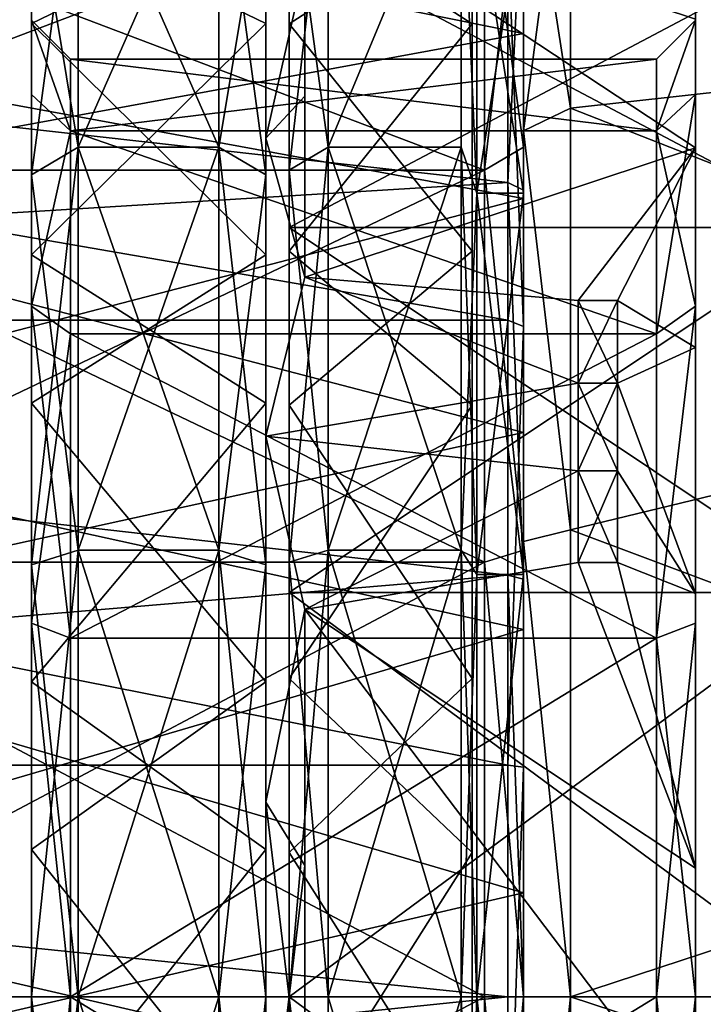
# Model space of a CAD drawing. Extents: x -75 to 75, y -69 to 382.
# Drawn here: x 29 to 37, y 82 to 95 of the extents above; entities that cross this region are included whole.
import ezdxf

# ---------------------------------------------------------------- set-up
doc = ezdxf.new("R2010")
doc.units = 0
doc.header["$MEASUREMENT"] = 0

msp = doc.modelspace()

# ---------------------------------------------------------------- linework, layer by layer
for points in [[(28.850042, 99.523895, 5.5314), (28.850065, 100.399986), (28.850046, 95)], [(28.850065, 100.399986), (28.850082, 99.523895, -5.5314), (28.850046, 95)], [(28.850016, 96.9814, 10.521399), (28.850042, 99.523895, 5.5314), (28.850025, 94.0485, 4.7835)], [(28.850042, 99.523895, 5.5314), (28.850046, 95), (28.850025, 94.0485, 4.7835)], [(28.850046, 95), (28.850082, 99.523895, -5.5314), (28.85006, 94.0485, -4.7835)], [(28.850082, 99.523895, -5.5314), (28.85009, 96.9814, -10.521399), (28.85006, 94.0485, -4.7835)], [(23.650043, 94.829018, -13.792799), (23.650059, 98.623322, -9.070999), (35.150055, 97.153778, -11.292099)], [(23.650053, 97.153824, 11.292099), (35.150047, 94.828979, 13.792799), (35.150059, 98.623276, 9.070999)], [(28.85001, 96.409798, 11.026299), (31.85, 94.959785, 12.641809), (31.850029, 98.425285, 7.838611)], [(28.850092, 94.959801, -12.641799), (28.850086, 98.425301, -7.8386), (31.85009, 96.40979, -11.026289)], [(34.490051, 96.459389, -11.044199), (32.150047, 94.952698, -12.718899), (32.150059, 98.440598, -7.920499)], [(34.490047, 94.95269, 12.718899), (34.490059, 98.44059, 7.920499), (32.150051, 96.459396, 11.044199)], [(35.750057, 98.154488, -11.373599), (35.15004, 93.585587, -15.258099), (35.150055, 97.758087, -11.085599)], [(35.750057, 98.154488, -11.373599), (35.750042, 93.873589, -15.654499), (35.15004, 93.585587, -15.258099)], [(35.750042, 93.873589, 15.654499), (35.750057, 98.154488, 11.373599), (35.150055, 97.758087, 11.085599)], [(35.750057, 98.154488, 11.373599), (35.750042, 93.873589, 15.654499), (44.250046, 94.814156, 10.332799)], [(35.750042, 93.873589, -15.654499), (35.750057, 98.154488, -11.373599), (44.250046, 94.814156, -10.332799)], [(35.750057, 98.154488, 11.373599), (44.250046, 94.814156, 10.332799), (44.250057, 97.60556, 5.498)], [(35.750057, 98.154488, -11.373599), (44.250057, 97.60556, -5.498), (44.250046, 94.814156, -10.332799)], [(35.15004, 92.786186, 14.157799), (35.15004, 93.585587, 15.258099), (35.150055, 97.758087, 11.085599)], [(35.15004, 92.786186, 14.157799), (35.150055, 97.758087, 11.085599), (35.150051, 96.657791, 10.286199)], [(35.15004, 93.585587, -15.258099), (35.150051, 96.657791, -10.286199), (35.150055, 97.758087, -11.085599)], [(35.750042, 93.873589, 15.654499), (35.150055, 97.758087, 11.085599), (35.15004, 93.585587, 15.258099)], [(29.449986, 93.373993, 14.966801), (29.450016, 97.466797, 10.874001), (28.850016, 96.9814, 10.521399)], [(29.450094, 97.466797, -10.873997), (28.85009, 93.0214, -14.481399), (28.85009, 96.9814, -10.521399)], [(29.450094, 97.466797, -10.873997), (29.450094, 93.373993, -14.966797), (28.85009, 93.0214, -14.481399)], [(31.249985, 93.373993, 14.966807), (29.450016, 97.466797, 10.874001), (29.449986, 93.373993, 14.966801)], [(31.249985, 93.373993, 14.966807), (31.250015, 97.466789, 10.874007), (29.450016, 97.466797, 10.874001)], [(31.250093, 97.466789, -10.87399), (29.450094, 93.373993, -14.966797), (29.450094, 97.466797, -10.873997)], [(31.250093, 97.466789, -10.87399), (31.250093, 93.373993, -14.96679), (29.450094, 93.373993, -14.966797)], [(31.250015, 97.466789, 10.874007), (31.249985, 93.373993, 14.966807), (31.849987, 93.021393, 14.481409)], [(31.250015, 97.466789, 10.874007), (31.849987, 93.021393, 14.481409), (31.850014, 96.981384, 10.52141)], [(31.250093, 93.373993, -14.96679), (31.250093, 97.466789, -10.87399), (31.85009, 96.981384, -10.521389)], [(32.650055, 97.466797, -10.873999), (32.15004, 93.080101, -14.562299), (32.150055, 97.062302, -10.580099)], [(32.650055, 97.466797, -10.873999), (32.65004, 93.374001, -14.966799), (32.15004, 93.080101, -14.562299)], [(32.65004, 93.374001, 14.966799), (32.650055, 97.466797, 10.873999), (32.150055, 97.062302, 10.580099)], [(32.650055, 97.466797, 10.873999), (32.65004, 93.374001, 14.966799), (34.350056, 97.466789, 10.873999)], [(32.65004, 93.374001, -14.966799), (32.650055, 97.466797, -10.873999), (34.350056, 97.466789, -10.873999)], [(32.65004, 93.374001, 14.966799), (34.35004, 93.373993, 14.966799), (34.350056, 97.466789, 10.873999)], [(32.65004, 93.374001, -14.966799), (34.350056, 97.466789, -10.873999), (34.35004, 93.373993, -14.966799)], [(34.35004, 93.373993, -14.966799), (34.350056, 97.466789, -10.873999), (34.550037, 92.786194, -14.157799)], [(34.350056, 97.466789, 10.873999), (34.35004, 93.373993, 14.966799), (34.550037, 92.786194, 14.157799)], [(34.550037, 92.786194, -14.157799), (34.350056, 97.466789, -10.873999), (34.550053, 96.657791, -10.286199)], [(34.350056, 97.466789, 10.873999), (34.550037, 92.786194, 14.157799), (34.550053, 96.657791, 10.286199)], [(34.65004, 93.079979, -14.562299), (35.150055, 97.466675, -10.873999), (34.650055, 97.06218, -10.580099)], [(35.15004, 93.373878, -14.966799), (35.150055, 97.466675, -10.873999), (34.65004, 93.079979, -14.562299)], [(35.150055, 97.466675, 10.873999), (35.15004, 93.373878, 14.966799), (34.650055, 97.06218, 10.580099)], [(35.15004, 93.373878, 14.966799), (35.150055, 97.466675, 10.873999), (35.150051, 96.022781, 15.606199)], [(35.15004, 93.373878, -14.966799), (35.150055, 97.101677, -14.601799), (35.150055, 97.466675, -10.873999)], [(34.950054, 97.24308, -14.743199), (34.950039, 92.924881, -18.056599), (6.15005, 96.153786, -15.757399)], [(34.950039, 92.924881, -18.056599), (34.950054, 97.24308, -14.743199), (35.150055, 97.101677, -14.601799)], [(23.650053, 97.153824, 11.292099), (23.650036, 92.719719, 15.420999), (35.150047, 94.828979, 13.792799)], [(23.650043, 94.829018, -13.792799), (35.150055, 97.153778, -11.292099), (35.15004, 92.719681, -15.420999)], [(24.150038, 93.080017, -14.562299), (34.65004, 93.079979, -14.562299), (24.150053, 97.062218, -10.580099)], [(24.150053, 97.062218, 10.580099), (34.650055, 97.06218, 10.580099), (24.150038, 93.080017, 14.562299)], [(34.650055, 97.06218, 10.580099), (34.65004, 93.079979, 14.562299), (24.150038, 93.080017, 14.562299)], [(34.65004, 93.079979, -14.562299), (34.650055, 97.06218, -10.580099), (24.150053, 97.062218, -10.580099)], [(32.150036, 92.345398, -13.550999), (32.150051, 96.051003, -9.845399), (32.150055, 97.062302, -10.580099)], [(32.15004, 93.080101, -14.562299), (32.150036, 92.345398, -13.550999), (32.150055, 97.062302, -10.580099)], [(32.65004, 93.374001, 14.966799), (32.150055, 97.062302, 10.580099), (32.15004, 93.080101, 14.562299)], [(32.150051, 96.051003, 9.845399), (32.15004, 93.080101, 14.562299), (32.150055, 97.062302, 10.580099)], [(34.650055, 97.06218, 10.580099), (35.15004, 93.373878, 14.966799), (34.65004, 93.079979, 14.562299)], [(34.950039, 92.924881, -18.056599), (35.150055, 97.101677, -14.601799), (35.15004, 92.824875, -17.883398)], [(35.15004, 92.824875, -17.883398), (35.150055, 97.101677, -14.601799), (35.15004, 93.373878, -14.966799)], [(29.449986, 93.373993, 14.966801), (28.850016, 96.9814, 10.521399), (28.849985, 93.0214, 14.481399)], [(28.849985, 93.0214, 14.481399), (28.850016, 96.9814, 10.521399), (28.85, 91.338799, 8.838799)], [(28.850016, 96.9814, 10.521399), (28.850025, 94.0485, 4.7835), (28.85, 91.338799, 8.838799)], [(28.85006, 94.0485, -4.7835), (28.85009, 96.9814, -10.521399), (28.850065, 91.338799, -8.838799)], [(28.850065, 91.338799, -8.838799), (28.85009, 96.9814, -10.521399), (28.85009, 93.0214, -14.481399)], [(31.250093, 93.373993, -14.96679), (31.85009, 96.981384, -10.521389), (31.85009, 93.021393, -14.481388)], [(31.850014, 96.981384, 10.52141), (31.849987, 93.021393, 14.481409), (31.850006, 93.492691, 9.22401)], [(31.850031, 95.984589, 4.90801), (31.850014, 96.981384, 10.52141), (31.850006, 93.492691, 9.22401)], [(31.85009, 96.981384, -10.521389), (31.850067, 95.984589, -4.907989), (31.850073, 93.492691, -9.223989)], [(31.85009, 96.981384, -10.521389), (31.850073, 93.492691, -9.223989), (31.85009, 93.021393, -14.481388)], [(32.349995, 91.712891, 11.042811), (37.35001, 93.368172, 8.17573), (32.350044, 96.669785, 2.457212)], [(32.349995, 91.712891, 11.042811), (32.350044, 96.669785, 2.457212), (32.350029, 95.710487, 5.683712)], [(32.350044, 96.669785, 2.457212), (37.35001, 93.368172, 8.17573), (37.350025, 95.014366, 5.32433)], [(32.35006, 96.669785, -2.457187), (32.350075, 91.712891, -11.042787), (32.350067, 95.710487, -5.683687)], [(32.350075, 91.712891, -11.042787), (32.35006, 96.669785, -2.457187), (37.350067, 93.368172, -8.175669)], [(32.35006, 96.669785, -2.457187), (37.350067, 95.014366, -5.324268), (37.350067, 93.368172, -8.175669)], [(34.550053, 96.657791, 10.286199), (34.550037, 92.786194, 14.157799), (35.15004, 92.786186, 14.157799)], [(34.550037, 92.786194, -14.157799), (35.150051, 96.657791, -10.286199), (35.15004, 92.786186, -14.157799)], [(34.550037, 92.786194, -14.157799), (34.550053, 96.657791, -10.286199), (35.150051, 96.657791, -10.286199)], [(34.550053, 96.657791, 10.286199), (35.15004, 92.786186, 14.157799), (35.150051, 96.657791, 10.286199)], [(35.15004, 93.585587, -15.258099), (35.15004, 92.786186, -14.157799), (35.150051, 96.657791, -10.286199)], [(28.85001, 96.409798, 11.026299), (28.849981, 91.997696, 14.995199), (31.85, 94.959785, 12.641809)], [(28.850092, 94.959801, -12.641799), (31.85009, 96.40979, -11.026289), (31.85009, 91.997688, -14.995189)], [(34.490047, 94.95269, 12.718899), (32.150051, 96.459396, 11.044199), (32.150036, 92.045799, 15.023899)], [(34.490051, 96.459389, -11.044199), (34.490036, 92.045792, -15.023899), (32.150047, 94.952698, -12.718899)], [(34.950031, 91.161278, 18.965797), (6.15005, 96.153786, 15.757399), (6.150032, 91.161385, 18.965797)], [(34.950039, 92.924881, -18.056599), (6.150032, 91.161385, -18.965797), (6.15005, 96.153786, -15.757399)], [(34.950031, 91.161278, 18.965797), (34.95005, 96.153679, 15.757399), (6.15005, 96.153786, 15.757399)], [(32.150036, 92.345398, 13.550999), (32.150051, 96.051003, 9.845399), (39.150036, 92.345375, 13.550999)], [(32.150051, 96.051003, -9.845399), (32.150036, 92.345398, -13.550999), (39.150051, 96.050972, -9.845399)], [(32.150036, 92.345398, 13.550999), (32.15004, 93.080101, 14.562299), (32.150051, 96.051003, 9.845399)], [(39.150051, 96.050972, -9.845399), (32.150036, 92.345398, -13.550999), (39.150036, 92.345375, -13.550999)], [(39.150036, 92.345375, 13.550999), (32.150051, 96.051003, 9.845399), (39.150051, 96.050972, 9.845399)], [(34.95005, 96.153679, 15.757399), (34.950031, 91.161278, 18.965797), (35.150032, 91.078178, 18.783897)], [(34.95005, 96.153679, 15.757399), (35.150032, 91.078178, 18.783897), (35.150051, 96.022781, 15.606199)], [(37.350052, 96.099968, 0.000031), (37.350044, 95.977867, 1.818131), (37.350044, 94.999969, 0.000031)], [(37.350056, 95.977867, -1.818069), (37.350052, 96.099968, 0.000031), (37.350044, 94.999969, 0.000031)], [(31.850006, 93.492691, 9.22401), (32.350029, 95.710487, 5.683712), (31.850031, 95.984589, 4.90801)], [(31.850067, 95.984589, -4.907989), (32.350067, 95.710487, -5.683687), (31.850073, 93.492691, -9.223989)], [(35.15004, 93.373878, 14.966799), (35.150051, 96.022781, 15.606199), (35.150032, 91.078178, 18.783897)], [(37.350044, 95.977867, 1.818131), (37.350037, 95.613869, 3.603631), (37.350025, 94.04847, 4.783531)], [(37.350044, 94.999969, 0.000031), (37.350044, 95.977867, 1.818131), (37.350025, 94.04847, 4.783531)], [(37.35006, 94.04847, -4.783469), (37.350056, 95.977867, -1.818069), (37.350044, 94.999969, 0.000031)], [(37.35006, 95.613869, -3.603569), (37.350056, 95.977867, -1.818069), (37.35006, 94.04847, -4.783469)], [(31.850006, 93.492691, 9.22401), (32.35001, 94.02739, 8.598711), (32.350029, 95.710487, 5.683712)], [(32.350067, 95.710487, -5.683687), (32.350075, 94.02739, -8.598686), (31.850073, 93.492691, -9.223989)], [(32.349995, 91.712891, 11.042811), (32.350029, 95.710487, 5.683712), (32.35001, 94.02739, 8.598711)], [(32.350067, 95.710487, -5.683687), (32.350075, 91.712891, -11.042787), (32.350075, 94.02739, -8.598686)], [(37.350037, 95.613869, 3.603631), (37.350025, 95.014366, 5.32433), (37.350025, 94.04847, 4.783531)], [(37.350067, 95.014366, -5.324268), (37.35006, 95.613869, -3.603569), (37.35006, 94.04847, -4.783469)], [(28.849981, 91.997696, 14.995199), (31.84997, 90.098991, 16.041109), (31.85, 94.959785, 12.641809)], [(28.850025, 94.0485, 4.7835), (28.850046, 95), (29.350023, 93.586594, 4.592201)], [(28.850046, 95), (29.350058, 93.586594, -4.592197), (29.350044, 94.5, 0.000002)], [(28.850046, 95), (28.85006, 94.0485, -4.7835), (29.350058, 93.586594, -4.592197)], [(29.350023, 93.586594, 4.592201), (28.850046, 95), (29.350044, 94.5, 0.000002)], [(28.850086, 90.098999, -16.041098), (28.850092, 94.959801, -12.641799), (31.85009, 91.997688, -14.995189)], [(34.490036, 92.045792, -15.023899), (32.150028, 90.074898, -16.107798), (32.150047, 94.952698, -12.718899)], [(34.490028, 90.07489, 16.107798), (34.490047, 94.95269, 12.718899), (32.150036, 92.045799, 15.023899)], [(37.350044, 94.999969, 0.000031), (36.850025, 93.586571, 4.592228), (36.850044, 94.499969, 0.000029)], [(37.350044, 94.999969, 0.000031), (37.350025, 94.04847, 4.783531), (36.850025, 93.586571, 4.592228)], [(36.85006, 93.586571, -4.59217), (37.350044, 94.999969, 0.000031), (36.850044, 94.499969, 0.000029)], [(37.35006, 94.04847, -4.783469), (37.350044, 94.999969, 0.000031), (36.85006, 93.586571, -4.59217)], [(37.350025, 95.014366, 5.32433), (37.35001, 93.368172, 8.17573), (37.350025, 94.04847, 4.783531)], [(37.350067, 93.368172, -8.175669), (37.350067, 95.014366, -5.324268), (37.35006, 94.04847, -4.783469)], [(23.650026, 89.721519, -17.032299), (23.650043, 94.829018, -13.792799), (35.15004, 92.719681, -15.420999)], [(23.650036, 92.719719, 15.420999), (35.150028, 89.721481, 17.032299), (35.150047, 94.828979, 13.792799)], [(35.750042, 93.873589, 15.654499), (44.250031, 90.53746, 13.921399), (44.250046, 94.814156, 10.332799)], [(35.750042, 93.873589, -15.654499), (44.250046, 94.814156, -10.332799), (44.250031, 90.53746, -13.921399)], [(29.350044, 94.5, 0.000002), (36.850044, 94.499969, 0.000029), (29.350023, 93.586594, 4.592201)], [(36.850044, 94.499969, 0.000029), (36.850025, 93.586571, 4.592228), (29.350023, 93.586594, 4.592201)], [(29.350058, 93.586594, -4.592197), (36.85006, 93.586571, -4.59217), (29.350044, 94.5, 0.000002)], [(36.85006, 93.586571, -4.59217), (36.850044, 94.499969, 0.000029), (29.350044, 94.5, 0.000002)], [(28.85, 91.338799, 8.838799), (28.850025, 94.0485, 4.7835), (29.350023, 93.586594, 4.592201)], [(28.85006, 94.0485, -4.7835), (28.850065, 91.338799, -8.838799), (29.350058, 93.586594, -4.592197)], [(32.349995, 91.712891, 11.042811), (32.35001, 94.02739, 8.598711), (31.850006, 93.492691, 9.22401)], [(32.350075, 94.02739, -8.598686), (32.350075, 91.712891, -11.042787), (31.850073, 93.492691, -9.223989)], [(37.350025, 94.04847, 4.783531), (37.349998, 91.338768, 8.83883), (36.850025, 93.586571, 4.592228)], [(36.85006, 90.985268, -8.485271), (37.35006, 94.04847, -4.783469), (36.85006, 93.586571, -4.59217)], [(37.350063, 91.338768, -8.838769), (37.35006, 94.04847, -4.783469), (36.85006, 90.985268, -8.485271)], [(37.350025, 94.04847, 4.783531), (37.35001, 93.368172, 8.17573), (37.349998, 91.338768, 8.83883)], [(37.350067, 93.368172, -8.175669), (37.35006, 94.04847, -4.783469), (37.350063, 91.338768, -8.838769)], [(35.750042, 93.873589, -15.654499), (35.750023, 88.479485, -18.402899), (35.15004, 93.585587, -15.258099)], [(35.750023, 88.479485, 18.402899), (35.750042, 93.873589, 15.654499), (35.15004, 93.585587, 15.258099)], [(35.750042, 93.873589, 15.654499), (35.750023, 88.479485, 18.402899), (44.250031, 90.53746, 13.921399)], [(35.750023, 88.479485, -18.402899), (35.750042, 93.873589, -15.654499), (44.250031, 90.53746, -13.921399)], [(28.85, 91.338799, 8.838799), (29.350023, 93.586594, 4.592201), (29.35, 90.985298, 8.485301)], [(29.350058, 93.586594, -4.592197), (28.850065, 91.338799, -8.838799), (29.350061, 90.985298, -8.485297)], [(29.350023, 93.586594, 4.592201), (36.849998, 90.985268, 8.485328), (29.35, 90.985298, 8.485301)], [(36.850025, 93.586571, 4.592228), (36.849998, 90.985268, 8.485328), (29.350023, 93.586594, 4.592201)], [(29.350061, 90.985298, -8.485297), (36.85006, 90.985268, -8.485271), (29.350058, 93.586594, -4.592197)], [(36.85006, 90.985268, -8.485271), (36.85006, 93.586571, -4.59217), (29.350058, 93.586594, -4.592197)], [(35.150021, 87.907791, -16.643497), (35.15004, 92.786186, -14.157799), (35.15004, 93.585587, -15.258099)], [(35.150024, 88.328087, -17.936897), (35.150021, 87.907791, -16.643497), (35.15004, 93.585587, -15.258099)], [(35.150024, 88.328087, 17.936897), (35.15004, 93.585587, 15.258099), (35.15004, 92.786186, 14.157799)], [(35.15004, 93.585587, -15.258099), (35.750023, 88.479485, -18.402899), (35.150024, 88.328087, -17.936897)], [(35.750023, 88.479485, 18.402899), (35.15004, 93.585587, 15.258099), (35.150024, 88.328087, 17.936897)], [(36.850025, 93.586571, 4.592228), (37.349998, 91.338768, 8.83883), (36.849998, 90.985268, 8.485328)], [(31.850006, 93.492691, 9.22401), (31.849987, 93.021393, 14.481409), (31.849981, 89.674988, 12.427509)], [(31.849981, 89.674988, 12.427509), (32.349995, 91.712891, 11.042811), (31.850006, 93.492691, 9.22401)], [(31.85009, 93.021393, -14.481388), (31.850073, 93.492691, -9.223989), (31.850071, 89.674988, -12.427488)], [(31.850073, 93.492691, -9.223989), (32.350075, 91.712891, -11.042787), (31.850071, 89.674988, -12.427488)], [(29.449957, 88.216797, 17.5945), (29.449986, 93.373993, 14.966801), (28.849985, 93.0214, 14.481399)], [(29.450094, 93.373993, -14.966797), (28.850082, 88.031403, -17.023897), (28.85009, 93.0214, -14.481399)], [(29.450094, 93.373993, -14.966797), (29.450085, 88.216797, -17.594496), (28.850082, 88.031403, -17.023897)], [(31.249985, 93.373993, 14.966807), (29.449986, 93.373993, 14.966801), (29.449957, 88.216797, 17.5945)], [(31.249958, 88.216789, 17.594507), (31.249985, 93.373993, 14.966807), (29.449957, 88.216797, 17.5945)], [(31.250084, 88.216789, -17.594488), (29.450085, 88.216797, -17.594496), (29.450094, 93.373993, -14.966797)], [(31.250093, 93.373993, -14.96679), (31.250084, 88.216789, -17.594488), (29.450094, 93.373993, -14.966797)], [(31.249985, 93.373993, 14.966807), (31.249958, 88.216789, 17.594507), (31.849958, 88.031387, 17.023909)], [(31.249985, 93.373993, 14.966807), (31.849958, 88.031387, 17.023909), (31.849987, 93.021393, 14.481409)], [(31.250084, 88.216789, -17.594488), (31.250093, 93.373993, -14.96679), (31.85009, 93.021393, -14.481388)], [(32.65004, 93.374001, -14.966799), (32.150021, 88.062302, -17.118998), (32.15004, 93.080101, -14.562299)], [(32.65004, 93.374001, -14.966799), (32.650021, 88.216797, -17.594498), (32.150021, 88.062302, -17.118998)], [(32.650021, 88.216797, 17.594498), (32.65004, 93.374001, 14.966799), (32.15004, 93.080101, 14.562299)], [(32.349995, 91.712891, 11.042811), (35.849991, 91.411476, 11.564825), (37.35001, 93.368172, 8.17573)], [(32.350075, 91.712891, -11.042787), (37.350067, 93.368172, -8.175669), (35.850075, 91.411476, -11.564774)], [(32.65004, 93.374001, 14.966799), (32.650021, 88.216797, 17.594498), (34.350021, 88.216789, 17.594498)], [(32.650021, 88.216797, -17.594498), (32.65004, 93.374001, -14.966799), (34.35004, 93.373993, -14.966799)], [(32.650021, 88.216797, -17.594498), (34.35004, 93.373993, -14.966799), (34.350021, 88.216789, -17.594498)], [(32.65004, 93.374001, 14.966799), (34.350021, 88.216789, 17.594498), (34.35004, 93.373993, 14.966799)], [(34.350021, 88.216789, -17.594498), (34.35004, 93.373993, -14.966799), (34.550037, 92.786194, -14.157799)], [(34.35004, 93.373993, 14.966799), (34.350021, 88.216789, 17.594498), (34.550022, 87.907791, 16.643497)], [(34.35004, 93.373993, 14.966799), (34.550022, 87.907791, 16.643497), (34.550037, 92.786194, 14.157799)], [(35.150021, 88.216682, -17.594498), (35.15004, 93.373878, -14.966799), (34.65004, 93.079979, -14.562299)], [(35.15004, 93.373878, 14.966799), (35.150021, 88.216682, 17.594498), (34.65004, 93.079979, 14.562299)], [(35.150021, 88.216682, 17.594498), (35.15004, 93.373878, 14.966799), (35.150032, 91.078178, 18.783897)], [(35.150021, 88.216682, -17.594498), (35.15004, 92.824875, -17.883398), (35.15004, 93.373878, -14.966799)], [(35.849991, 91.411476, 11.564825), (36.349991, 91.411469, 11.564826), (37.35001, 93.368172, 8.17573)], [(35.850075, 91.411476, -11.564774), (37.350067, 93.368172, -8.175669), (36.350075, 91.411469, -11.564773)], [(37.35001, 93.368172, 8.17573), (36.349991, 91.411469, 11.564826), (37.349991, 90.813469, 10.763229)], [(36.350075, 91.411469, -11.564773), (37.350067, 93.368172, -8.175669), (37.350067, 90.813469, -10.763168)], [(37.35001, 93.368172, 8.17573), (37.349991, 90.813469, 10.763229), (37.349998, 91.338768, 8.83883)], [(37.350067, 90.813469, -10.763168), (37.350067, 93.368172, -8.175669), (37.350063, 91.338768, -8.838769)], [(24.150021, 88.062218, -17.118998), (34.65004, 93.079979, -14.562299), (24.150038, 93.080017, -14.562299)], [(24.150038, 93.080017, 14.562299), (34.650021, 88.06218, 17.118998), (24.150021, 88.062218, 17.118998)], [(34.650021, 88.06218, -17.118998), (34.65004, 93.079979, -14.562299), (24.150021, 88.062218, -17.118998)], [(34.65004, 93.079979, 14.562299), (34.650021, 88.06218, 17.118998), (24.150038, 93.080017, 14.562299)], [(29.449957, 88.216797, 17.5945), (28.849985, 93.0214, 14.481399), (28.849958, 88.031403, 17.023897)], [(28.849958, 88.031403, 17.023897), (28.849985, 93.0214, 14.481399), (28.849976, 87.283501, 11.548499)], [(28.849985, 93.0214, 14.481399), (28.85, 91.338799, 8.838799), (28.849976, 87.283501, 11.548499)], [(28.850065, 91.338799, -8.838799), (28.85009, 93.0214, -14.481399), (28.85006, 87.283501, -11.548499)], [(28.85006, 87.283501, -11.548499), (28.85009, 93.0214, -14.481399), (28.850082, 88.031403, -17.023897)], [(31.250084, 88.216789, -17.594488), (31.85009, 93.021393, -14.481388), (31.850082, 88.031387, -17.023886)], [(31.849987, 93.021393, 14.481409), (31.849958, 88.031387, 17.023909), (31.849981, 89.674988, 12.427509)], [(31.85009, 93.021393, -14.481388), (31.850071, 89.674988, -12.427488), (31.850082, 88.031387, -17.023886)], [(32.650021, 88.216797, 17.594498), (32.15004, 93.080101, 14.562299), (32.150021, 88.062302, 17.118998)], [(32.150021, 88.062302, 17.118998), (32.15004, 93.080101, 14.562299), (32.150036, 92.345398, 13.550999)], [(32.150021, 88.062302, -17.118998), (32.150036, 92.345398, -13.550999), (32.15004, 93.080101, -14.562299)], [(35.150021, 88.216682, -17.594498), (34.65004, 93.079979, -14.562299), (34.650021, 88.06218, -17.118998)], [(34.65004, 93.079979, 14.562299), (35.150021, 88.216682, 17.594498), (34.650021, 88.06218, 17.118998)], [(34.950039, 92.924881, -18.056599), (34.95002, 87.896278, -20.139599), (6.150032, 91.161385, -18.965797)], [(34.95002, 87.896278, -20.139599), (34.950039, 92.924881, -18.056599), (35.150021, 87.844482, -19.946398)], [(35.150021, 87.844482, -19.946398), (34.950039, 92.924881, -18.056599), (35.15004, 92.824875, -17.883398)], [(34.350021, 88.216789, -17.594498), (34.550037, 92.786194, -14.157799), (34.550022, 87.907791, -16.643497)], [(34.550037, 92.786194, 14.157799), (34.550022, 87.907791, 16.643497), (35.150021, 87.907791, 16.643497)], [(34.550022, 87.907791, -16.643497), (34.550037, 92.786194, -14.157799), (35.15004, 92.786186, -14.157799)], [(34.550022, 87.907791, -16.643497), (35.15004, 92.786186, -14.157799), (35.150021, 87.907791, -16.643497)], [(34.550037, 92.786194, 14.157799), (35.150021, 87.907791, 16.643497), (35.15004, 92.786186, 14.157799)], [(35.150021, 87.844482, -19.946398), (35.15004, 92.824875, -17.883398), (35.150021, 88.216682, -17.594498)], [(35.150021, 87.907791, 16.643497), (35.150024, 88.328087, 17.936897), (35.15004, 92.786186, 14.157799)], [(23.650036, 92.719719, 15.420999), (23.650017, 87.201019, 17.892698), (35.150028, 89.721481, 17.032299)], [(23.650026, 89.721519, -17.032299), (35.15004, 92.719681, -15.420999), (35.150017, 87.200981, -17.892698)], [(32.150021, 87.676003, 15.930199), (32.150036, 92.345398, 13.550999), (39.150021, 87.675972, 15.930199)], [(32.150036, 92.345398, -13.550999), (32.150021, 87.676003, -15.930199), (39.150036, 92.345375, -13.550999)], [(32.150021, 87.676003, 15.930199), (32.150021, 88.062302, 17.118998), (32.150036, 92.345398, 13.550999)], [(32.150021, 88.062302, -17.118998), (32.150021, 87.676003, -15.930199), (32.150036, 92.345398, -13.550999)], [(39.150036, 92.345375, -13.550999), (32.150021, 87.676003, -15.930199), (39.150021, 87.675972, -15.930199)], [(39.150021, 87.675972, 15.930199), (32.150036, 92.345398, 13.550999), (39.150036, 92.345375, 13.550999)], [(28.849981, 91.997696, 14.995199), (28.849953, 86.531403, 17.286098), (31.84997, 90.098991, 16.041109)], [(28.850086, 90.098999, -16.041098), (31.85009, 91.997688, -14.995189), (31.850079, 86.531387, -17.286087)], [(34.490028, 90.07489, 16.107798), (32.150036, 92.045799, 15.023899), (32.150017, 86.575699, 17.327099)], [(34.490036, 92.045792, -15.023899), (34.490017, 86.575691, -17.327099), (32.150028, 90.074898, -16.107798)], [(35.849983, 90.352875, 12.308225), (32.349995, 91.712891, 11.042811), (31.849981, 89.674988, 12.427509)], [(35.850075, 90.352875, -12.308173), (31.850071, 89.674988, -12.427488), (32.350075, 91.712891, -11.042787)], [(35.849983, 90.352875, 12.308225), (35.849991, 91.411476, 11.564825), (32.349995, 91.712891, 11.042811)], [(35.850075, 91.411476, -11.564774), (35.850075, 90.352875, -12.308173), (32.350075, 91.712891, -11.042787)], [(36.349983, 90.352875, 12.308226), (35.849991, 91.411476, 11.564825), (35.849983, 90.352875, 12.308225)], [(36.349983, 90.352875, 12.308226), (36.349991, 91.411469, 11.564826), (35.849991, 91.411476, 11.564825)], [(36.350075, 91.411469, -11.564773), (35.850075, 90.352875, -12.308173), (35.850075, 91.411476, -11.564774)], [(36.350075, 91.411469, -11.564773), (36.350075, 90.352875, -12.308172), (35.850075, 90.352875, -12.308173)], [(36.349991, 91.411469, 11.564826), (36.349983, 90.352875, 12.308226), (37.349991, 90.813469, 10.763229)], [(36.350075, 90.352875, -12.308172), (36.350075, 91.411469, -11.564773), (37.350067, 90.813469, -10.763168)], [(28.849976, 87.283501, 11.548499), (28.85, 91.338799, 8.838799), (29.349977, 87.092194, 11.086601)], [(29.349977, 87.092194, 11.086601), (28.85, 91.338799, 8.838799), (29.35, 90.985298, 8.485301)], [(28.850065, 91.338799, -8.838799), (28.85006, 87.283501, -11.548499), (29.350061, 90.985298, -8.485297)], [(37.349998, 91.338768, 8.83883), (36.849976, 87.092171, 11.086628), (36.849998, 90.985268, 8.485328)], [(37.349998, 91.338768, 8.83883), (37.349976, 87.28347, 11.54853), (36.849976, 87.092171, 11.086628)], [(36.85006, 87.092171, -11.086571), (37.350063, 91.338768, -8.838769), (36.85006, 90.985268, -8.485271)], [(37.35006, 87.28347, -11.548469), (37.350063, 91.338768, -8.838769), (36.85006, 87.092171, -11.086571)], [(37.349998, 91.338768, 8.83883), (37.349991, 90.813469, 10.763229), (37.349976, 87.28347, 11.54853)], [(37.350067, 90.813469, -10.763168), (37.350063, 91.338768, -8.838769), (37.35006, 87.28347, -11.548469)], [(34.950012, 85.467178, 20.637798), (6.150032, 91.161385, 18.965797), (6.150011, 85.467285, 20.637798)], [(34.95002, 87.896278, -20.139599), (6.150011, 85.467285, -20.637798), (6.150032, 91.161385, -18.965797)], [(34.950012, 85.467178, 20.637798), (34.950031, 91.161278, 18.965797), (6.150032, 91.161385, 18.965797)], [(34.950031, 91.161278, 18.965797), (34.950012, 85.467178, 20.637798), (35.150032, 91.078178, 18.783897)], [(35.150032, 91.078178, 18.783897), (34.950012, 85.467178, 20.637798), (35.150013, 85.438683, 20.439798)], [(35.150021, 88.216682, 17.594498), (35.150032, 91.078178, 18.783897), (35.150013, 85.438683, 20.439798)], [(29.350061, 90.985298, -8.485297), (28.85006, 87.283501, -11.548499), (29.350058, 87.092194, -11.086597)], [(29.35, 90.985298, 8.485301), (36.849976, 87.092171, 11.086628), (29.349977, 87.092194, 11.086601)], [(36.849998, 90.985268, 8.485328), (36.849976, 87.092171, 11.086628), (29.35, 90.985298, 8.485301)], [(29.350058, 87.092194, -11.086597), (36.85006, 90.985268, -8.485271), (29.350061, 90.985298, -8.485297)], [(36.85006, 87.092171, -11.086571), (36.85006, 90.985268, -8.485271), (29.350058, 87.092194, -11.086597)], [(36.349983, 90.352875, 12.308226), (37.349976, 87.664368, 12.581329), (37.349991, 90.813469, 10.763229)], [(37.350063, 87.664368, -12.581268), (36.350075, 90.352875, -12.308172), (37.350067, 90.813469, -10.763168)], [(37.349991, 90.813469, 10.763229), (37.349976, 87.664368, 12.581329), (37.349976, 87.28347, 11.54853)], [(37.350067, 90.813469, -10.763168), (37.35006, 87.28347, -11.548469), (37.350063, 87.664368, -12.581268)], [(35.750023, 88.479485, 18.402899), (44.250011, 85.291359, 15.830799), (44.250031, 90.53746, 13.921399)], [(35.750023, 88.479485, -18.402899), (44.250031, 90.53746, -13.921399), (44.250011, 85.291359, -15.830799)], [(35.849979, 89.232674, 12.954925), (35.849983, 90.352875, 12.308225), (31.849981, 89.674988, 12.427509)], [(35.850075, 90.352875, -12.308173), (35.850071, 89.232674, -12.954873), (31.850071, 89.674988, -12.427488)], [(36.349979, 89.232674, 12.954926), (35.849983, 90.352875, 12.308225), (35.849979, 89.232674, 12.954925)], [(36.349979, 89.232674, 12.954926), (36.349983, 90.352875, 12.308226), (35.849983, 90.352875, 12.308225)], [(36.350075, 90.352875, -12.308172), (35.850071, 89.232674, -12.954873), (35.850075, 90.352875, -12.308173)], [(36.350075, 90.352875, -12.308172), (36.350071, 89.232674, -12.954872), (35.850071, 89.232674, -12.954873)], [(36.349983, 90.352875, 12.308226), (36.349979, 89.232674, 12.954926), (37.349976, 87.664368, 12.581329)], [(36.350071, 89.232674, -12.954872), (36.350075, 90.352875, -12.308172), (37.350063, 87.664368, -12.581268)], [(28.849953, 86.531403, 17.286098), (31.849943, 84.386192, 17.64941), (31.84997, 90.098991, 16.041109)], [(28.850071, 84.3862, -17.649399), (28.850086, 90.098999, -16.041098), (31.850079, 86.531387, -17.286087)], [(34.490017, 86.575691, -17.327099), (32.150009, 84.3498, -17.703598), (32.150028, 90.074898, -16.107798)], [(34.490009, 84.349792, 17.703598), (34.490028, 90.07489, 16.107798), (32.150017, 86.575699, 17.327099)], [(23.650005, 83.831024, -18.451998), (23.650026, 89.721519, -17.032299), (35.150017, 87.200981, -17.892698)], [(23.650017, 87.201019, 17.892698), (35.150005, 83.830978, 18.451998), (35.150028, 89.721481, 17.032299)], [(31.849981, 89.674988, 12.427509), (31.849958, 88.031387, 17.023909), (31.849958, 84.99189, 14.13201)], [(31.849958, 84.99189, 14.13201), (32.349968, 87.456787, 13.500011), (31.849981, 89.674988, 12.427509)], [(35.849979, 89.232674, 12.954925), (31.849981, 89.674988, 12.427509), (32.349968, 87.456787, 13.500011)], [(31.850082, 88.031387, -17.023886), (31.850071, 89.674988, -12.427488), (31.85006, 84.99189, -14.131989)], [(31.850071, 89.674988, -12.427488), (32.350067, 87.456787, -13.499987), (31.85006, 84.99189, -14.131989)], [(35.850071, 89.232674, -12.954873), (32.350067, 87.456787, -13.499987), (31.850071, 89.674988, -12.427488)], [(35.849972, 88.059677, 13.500025), (35.849979, 89.232674, 12.954925), (32.349968, 87.456787, 13.500011)], [(35.850071, 89.232674, -12.954873), (35.850071, 88.059677, -13.499973), (32.350067, 87.456787, -13.499987)], [(36.349972, 88.059669, 13.500026), (35.849979, 89.232674, 12.954925), (35.849972, 88.059677, 13.500025)], [(36.349972, 88.059669, 13.500026), (36.349979, 89.232674, 12.954926), (35.849979, 89.232674, 12.954925)], [(36.350071, 89.232674, -12.954872), (36.350071, 88.059669, -13.499972), (35.850071, 88.059677, -13.499973)], [(36.350071, 89.232674, -12.954872), (35.850071, 88.059677, -13.499973), (35.850071, 89.232674, -12.954873)], [(36.349979, 89.232674, 12.954926), (36.349972, 88.059669, 13.500026), (37.349976, 87.664368, 12.581329)], [(36.350071, 88.059669, -13.499972), (36.350071, 89.232674, -12.954872), (37.350063, 87.664368, -12.581268)], [(35.750023, 88.479485, -18.402899), (35.75, 82.499985, -19.349998), (35.150024, 88.328087, -17.936897)], [(35.75, 82.499985, 19.349998), (35.750023, 88.479485, 18.402899), (35.150024, 88.328087, 17.936897)], [(35.750023, 88.479485, 18.402899), (35.75, 82.499985, 19.349998), (44.250011, 85.291359, 15.830799)], [(35.75, 82.499985, -19.349998), (35.750023, 88.479485, -18.402899), (44.250011, 85.291359, -15.830799)], [(29.449934, 82.5, 18.5), (29.449957, 88.216797, 17.5945), (28.849958, 88.031403, 17.023897)], [(29.450085, 88.216797, -17.594496), (28.850065, 82.5, -17.899998), (28.850082, 88.031403, -17.023897)], [(29.450085, 88.216797, -17.594496), (29.450068, 82.5, -18.499996), (28.850065, 82.5, -17.899998)], [(31.249933, 82.499992, 18.500008), (29.449957, 88.216797, 17.5945), (29.449934, 82.5, 18.5)], [(31.249933, 82.499992, 18.500008), (31.249958, 88.216789, 17.594507), (29.449957, 88.216797, 17.5945)], [(31.250084, 88.216789, -17.594488), (29.450068, 82.5, -18.499996), (29.450085, 88.216797, -17.594496)], [(31.250084, 88.216789, -17.594488), (31.250067, 82.499992, -18.499989), (29.450068, 82.5, -18.499996)], [(31.249958, 88.216789, 17.594507), (31.249933, 82.499992, 18.500008), (31.849936, 82.499992, 17.900009)], [(31.249958, 88.216789, 17.594507), (31.849936, 82.499992, 17.900009), (31.849958, 88.031387, 17.023909)], [(31.250067, 82.499992, -18.499989), (31.250084, 88.216789, -17.594488), (31.850082, 88.031387, -17.023886)], [(32.650021, 88.216797, -17.594498), (32.650002, 82.5, -18.499998), (32.150002, 82.5, -17.999998)], [(32.650021, 88.216797, -17.594498), (32.150002, 82.5, -17.999998), (32.150021, 88.062302, -17.118998)], [(32.650002, 82.5, 18.499998), (32.650021, 88.216797, 17.594498), (32.150021, 88.062302, 17.118998)], [(32.650021, 88.216797, 17.594498), (32.650002, 82.5, 18.499998), (34.350002, 82.499992, 18.499998)], [(32.650002, 82.5, -18.499998), (32.650021, 88.216797, -17.594498), (34.350021, 88.216789, -17.594498)], [(32.650002, 82.5, -18.499998), (34.350021, 88.216789, -17.594498), (34.350002, 82.499992, -18.499998)], [(32.650021, 88.216797, 17.594498), (34.350002, 82.499992, 18.499998), (34.350021, 88.216789, 17.594498)], [(34.350002, 82.499992, -18.499998), (34.350021, 88.216789, -17.594498), (34.550022, 87.907791, -16.643497)], [(34.350021, 88.216789, 17.594498), (34.350002, 82.499992, 18.499998), (34.550003, 82.499992, 17.499998)], [(34.350021, 88.216789, 17.594498), (34.550003, 82.499992, 17.499998), (34.550022, 87.907791, 16.643497)], [(35.150002, 82.499878, -18.499998), (35.150021, 88.216682, -17.594498), (34.650021, 88.06218, -17.118998)], [(35.150021, 88.216682, 17.594498), (35.150002, 82.499878, 18.499998), (34.650021, 88.06218, 17.118998)], [(35.150002, 82.499992, 17.499998), (35.150002, 82.499992, 18.859999), (35.150024, 88.328087, 17.936897)], [(35.150002, 82.499992, 17.499998), (35.150024, 88.328087, 17.936897), (35.150021, 87.907791, 16.643497)], [(35.150002, 82.499992, -18.859999), (35.150021, 87.907791, -16.643497), (35.150024, 88.328087, -17.936897)], [(35.150024, 88.328087, -17.936897), (35.75, 82.499985, -19.349998), (35.150002, 82.499992, -18.859999)], [(35.75, 82.499985, 19.349998), (35.150024, 88.328087, 17.936897), (35.150002, 82.499992, 18.859999)], [(35.150002, 82.499878, 18.499998), (35.150021, 88.216682, 17.594498), (35.150013, 85.438683, 20.439798)], [(35.150002, 82.499878, -18.499998), (35.150021, 87.844482, -19.946398), (35.150021, 88.216682, -17.594498)], [(24.15, 82.499916, -17.999998), (34.650021, 88.06218, -17.118998), (24.150021, 88.062218, -17.118998)], [(24.150021, 88.062218, 17.118998), (34.650002, 82.499878, 17.999998), (24.15, 82.499916, 17.999998)], [(34.650002, 82.499878, -17.999998), (34.650021, 88.06218, -17.118998), (24.15, 82.499916, -17.999998)], [(34.650021, 88.06218, 17.118998), (34.650002, 82.499878, 17.999998), (24.150021, 88.062218, 17.118998)], [(29.449934, 82.5, 18.5), (28.849958, 88.031403, 17.023897), (28.849936, 82.5, 17.899998)], [(28.849936, 82.5, 17.899998), (28.849958, 88.031403, 17.023897), (28.849955, 82.5, 12.499999)], [(28.849958, 88.031403, 17.023897), (28.849976, 87.283501, 11.548499), (28.849955, 82.5, 12.499999)], [(28.85006, 87.283501, -11.548499), (28.850082, 88.031403, -17.023897), (28.850046, 82.5, -12.499999)], [(28.850046, 82.5, -12.499999), (28.850082, 88.031403, -17.023897), (28.850065, 82.5, -17.899998)], [(31.250067, 82.499992, -18.499989), (31.850082, 88.031387, -17.023886), (31.850065, 82.499992, -17.899986)], [(31.849958, 88.031387, 17.023909), (31.849936, 82.499992, 17.900009), (31.849958, 84.99189, 14.13201)], [(31.850082, 88.031387, -17.023886), (31.85006, 84.99189, -14.131989), (31.850065, 82.499992, -17.899986)], [(32.650002, 82.5, 18.499998), (32.150021, 88.062302, 17.118998), (32.150002, 82.5, 17.999998)], [(32.150002, 82.5, 16.749998), (32.150002, 82.5, 17.999998), (32.150021, 88.062302, 17.118998)], [(32.150002, 82.5, 16.749998), (32.150021, 88.062302, 17.118998), (32.150021, 87.676003, 15.930199)], [(32.150002, 82.5, -17.999998), (32.150021, 87.676003, -15.930199), (32.150021, 88.062302, -17.118998)], [(32.349968, 87.456787, 13.500011), (37.349957, 84.146172, 13.50003), (35.849972, 88.059677, 13.500025)], [(35.850071, 88.059677, -13.499973), (37.350056, 84.146172, -13.499969), (32.350067, 87.456787, -13.499987)], [(35.150002, 82.499878, -18.499998), (34.650021, 88.06218, -17.118998), (34.650002, 82.499878, -17.999998)], [(34.650021, 88.06218, 17.118998), (35.150002, 82.499878, 18.499998), (34.650002, 82.499878, 17.999998)], [(35.849972, 88.059677, 13.500025), (37.349957, 84.146172, 13.50003), (36.349972, 88.059669, 13.500026)], [(36.350071, 88.059669, -13.499972), (37.350056, 84.146172, -13.499969), (35.850071, 88.059677, -13.499973)], [(36.349972, 88.059669, 13.500026), (37.349957, 84.146172, 13.50003), (37.349976, 87.664368, 12.581329)], [(37.350056, 84.146172, -13.499969), (36.350071, 88.059669, -13.499972), (37.350063, 87.664368, -12.581268)], [(34.95002, 87.896278, -20.139599), (34.950001, 82.499878, -20.849998), (6.150011, 85.467285, -20.637798)], [(34.350002, 82.499992, -18.499998), (34.550022, 87.907791, -16.643497), (34.550003, 82.499992, -17.499998)], [(34.550003, 82.499992, 17.499998), (35.150002, 82.499992, 17.499998), (35.150021, 87.907791, 16.643497)], [(34.550022, 87.907791, 16.643497), (34.550003, 82.499992, 17.499998), (35.150021, 87.907791, 16.643497)], [(34.550003, 82.499992, -17.499998), (35.150021, 87.907791, -16.643497), (35.150002, 82.499992, -17.499998)], [(34.550003, 82.499992, -17.499998), (34.550022, 87.907791, -16.643497), (35.150021, 87.907791, -16.643497)], [(34.950001, 82.499878, -20.849998), (34.95002, 87.896278, -20.139599), (35.150002, 82.499878, -20.649998)], [(35.150002, 82.499878, -20.649998), (34.95002, 87.896278, -20.139599), (35.150021, 87.844482, -19.946398)], [(35.150002, 82.499992, -18.859999), (35.150002, 82.499992, -17.499998), (35.150021, 87.907791, -16.643497)], [(35.150002, 82.499878, -20.649998), (35.150021, 87.844482, -19.946398), (35.150002, 82.499878, -18.499998)], [(32.150002, 82.5, 16.749998), (32.150021, 87.676003, 15.930199), (39.150002, 82.499977, 16.749998)], [(32.150021, 87.676003, -15.930199), (32.150002, 82.5, -16.749998), (39.150021, 87.675972, -15.930199)], [(32.150002, 82.5, -17.999998), (32.150002, 82.5, -16.749998), (32.150021, 87.676003, -15.930199)], [(39.150021, 87.675972, -15.930199), (32.150002, 82.5, -16.749998), (39.150002, 82.499977, -16.749998)], [(39.150002, 82.499977, 16.749998), (32.150021, 87.676003, 15.930199), (39.150021, 87.675972, 15.930199)], [(37.349976, 87.28347, 11.54853), (37.349976, 87.664368, 12.581329), (37.349957, 84.146172, 13.50003)], [(37.350063, 87.664368, -12.581268), (37.35006, 87.28347, -11.548469), (37.350056, 84.146172, -13.499969)], [(32.349957, 84.182983, 14.282412), (32.349968, 87.456787, 13.500011), (31.849958, 84.99189, 14.13201)], [(32.350067, 87.456787, -13.499987), (32.35006, 84.182983, -14.282387), (31.85006, 84.99189, -14.131989)], [(32.349934, 77.54319, 13.500011), (37.349945, 80.853767, 13.50003), (32.349968, 87.456787, 13.500011)], [(32.349934, 77.54319, 13.500011), (32.349968, 87.456787, 13.500011), (32.349957, 84.182983, 14.282412)], [(32.349968, 87.456787, 13.500011), (37.349945, 80.853767, 13.50003), (37.349957, 84.146172, 13.50003)], [(32.350067, 87.456787, -13.499987), (32.350033, 77.54319, -13.499987), (32.350044, 80.816986, -14.282387)], [(32.350067, 87.456787, -13.499987), (37.350044, 80.853767, -13.499969), (32.350033, 77.54319, -13.499987)], [(32.350067, 87.456787, -13.499987), (32.350044, 80.816986, -14.282387), (32.35006, 84.182983, -14.282387)], [(37.350056, 84.146172, -13.499969), (37.350044, 80.853767, -13.499969), (32.350067, 87.456787, -13.499987)], [(28.849955, 82.5, 12.499999), (28.849976, 87.283501, 11.548499), (29.349957, 82.5, 12.000001)], [(29.349957, 82.5, 12.000001), (28.849976, 87.283501, 11.548499), (29.349977, 87.092194, 11.086601)], [(28.85006, 87.283501, -11.548499), (28.850046, 82.5, -12.499999), (29.350044, 82.5, -11.999997)], [(28.85006, 87.283501, -11.548499), (29.350044, 82.5, -11.999997), (29.350058, 87.092194, -11.086597)], [(37.349976, 87.28347, 11.54853), (37.349957, 82.499969, 12.50003), (36.849976, 87.092171, 11.086628)], [(37.350044, 82.499969, -12.499969), (37.35006, 87.28347, -11.548469), (36.850044, 82.499969, -11.99997)], [(36.850044, 82.499969, -11.99997), (37.35006, 87.28347, -11.548469), (36.85006, 87.092171, -11.086571)], [(37.349976, 87.28347, 11.54853), (37.349957, 84.146172, 13.50003), (37.349957, 82.499969, 12.50003)], [(37.35006, 87.28347, -11.548469), (37.350044, 82.499969, -12.499969), (37.350056, 84.146172, -13.499969)], [(23.650017, 87.201019, 17.892698), (23.649994, 81.168823, 18.451998), (35.150005, 83.830978, 18.451998)], [(23.650005, 83.831024, -18.451998), (35.150017, 87.200981, -17.892698), (35.149998, 81.168777, -18.451998)], [(29.349977, 87.092194, 11.086601), (36.849976, 87.092171, 11.086628), (29.349957, 82.5, 12.000001)], [(36.849976, 87.092171, 11.086628), (36.849957, 82.499969, 12.000028), (29.349957, 82.5, 12.000001)], [(29.350044, 82.5, -11.999997), (36.85006, 87.092171, -11.086571), (29.350058, 87.092194, -11.086597)], [(36.850044, 82.499969, -11.99997), (36.85006, 87.092171, -11.086571), (29.350044, 82.5, -11.999997)], [(36.849976, 87.092171, 11.086628), (37.349957, 82.499969, 12.50003), (36.849957, 82.499969, 12.000028)], [(28.849953, 86.531403, 17.286098), (28.84993, 80.6138, 17.649399), (31.849943, 84.386192, 17.64941)], [(28.850071, 84.3862, -17.649399), (31.850079, 86.531387, -17.286087), (31.850058, 80.613792, -17.649387)], [(34.490009, 84.349792, 17.703598), (32.150017, 86.575699, 17.327099), (32.149994, 80.6502, 17.703598)], [(34.490017, 86.575691, -17.327099), (34.489994, 80.650192, -17.703598), (32.150009, 84.3498, -17.703598)], [(34.949989, 79.532578, 20.637798), (6.150011, 85.467285, 20.637798), (6.149989, 79.532684, 20.637798)], [(34.950001, 82.499878, -20.849998), (6.149989, 79.532684, -20.637798), (6.150011, 85.467285, -20.637798)], [(34.949989, 79.532578, 20.637798), (34.950012, 85.467178, 20.637798), (6.150011, 85.467285, 20.637798)], [(34.950012, 85.467178, 20.637798), (34.949989, 79.532578, 20.637798), (35.150013, 85.438683, 20.439798)], [(35.150013, 85.438683, 20.439798), (34.949989, 79.532578, 20.637798), (35.14999, 79.561081, 20.439798)], [(35.14999, 79.561081, 20.439798), (35.150002, 82.499878, 18.499998), (35.150013, 85.438683, 20.439798)], [(35.75, 82.499985, 19.349998), (44.249992, 79.708557, 15.830799), (44.250011, 85.291359, 15.830799)], [(35.75, 82.499985, -19.349998), (44.250011, 85.291359, -15.830799), (44.249992, 79.708557, -15.830799)], [(31.849958, 84.99189, 14.13201), (31.849936, 82.499992, 17.900009), (31.849941, 80.008087, 14.13201)], [(31.849941, 80.008087, 14.13201), (32.349941, 80.816986, 14.282412), (31.849958, 84.99189, 14.13201)], [(32.349941, 80.816986, 14.282412), (32.349957, 84.182983, 14.282412), (31.849958, 84.99189, 14.13201)], [(31.850065, 82.499992, -17.899986), (31.85006, 84.99189, -14.131989), (31.850042, 80.008087, -14.131989)], [(31.85006, 84.99189, -14.131989), (32.35006, 84.182983, -14.282387), (31.850042, 80.008087, -14.131989)], [(28.84993, 80.6138, 17.649399), (31.849922, 78.46859, 17.28611), (31.849943, 84.386192, 17.64941)], [(28.850048, 78.468597, -17.286098), (28.850071, 84.3862, -17.649399), (31.850058, 80.613792, -17.649387)], [(34.489994, 80.650192, -17.703598), (32.149986, 78.424301, -17.327099), (32.150009, 84.3498, -17.703598)], [(34.489986, 78.424294, 17.327099), (34.490009, 84.349792, 17.703598), (32.149994, 80.6502, 17.703598)], [(32.35006, 84.182983, -14.282387), (32.350044, 80.816986, -14.282387), (31.850042, 80.008087, -14.131989)], [(32.349934, 77.54319, 13.500011), (32.349957, 84.182983, 14.282412), (32.349941, 80.816986, 14.282412)], [(37.349957, 84.146172, 13.50003), (37.349945, 80.853767, 13.50003), (37.349957, 82.499969, 12.50003)], [(37.350056, 84.146172, -13.499969), (37.350044, 82.499969, -12.499969), (37.350044, 80.853767, -13.499969)], [(23.649982, 77.79882, -17.892698), (23.650005, 83.831024, -18.451998), (35.149998, 81.168777, -18.451998)], [(23.649994, 81.168823, 18.451998), (35.149986, 77.798782, 17.892698), (35.150005, 83.830978, 18.451998)], [(34.950001, 82.499878, -20.849998), (34.949982, 77.103477, -20.139599), (6.149989, 79.532684, -20.637798)], [(24.149979, 76.937622, -17.118998), (34.650002, 82.499878, -17.999998), (24.15, 82.499916, -17.999998)], [(24.15, 82.499916, 17.999998), (34.649982, 76.937584, 17.118998), (24.149979, 76.937622, 17.118998)], [(34.649982, 76.937584, -17.118998), (34.650002, 82.499878, -17.999998), (24.149979, 76.937622, -17.118998)], [(34.650002, 82.499878, 17.999998), (34.649982, 76.937584, 17.118998), (24.15, 82.499916, 17.999998)], [(29.449917, 76.783195, 17.5945), (28.849936, 82.5, 17.899998), (28.849918, 76.968597, 17.023897)], [(28.849936, 82.5, 17.899998), (28.849955, 82.5, 12.499999), (28.849918, 76.968597, 17.023897)], [(28.849918, 76.968597, 17.023897), (28.849955, 82.5, 12.499999), (28.849941, 77.716499, 11.548499)], [(29.449917, 76.783195, 17.5945), (29.449934, 82.5, 18.5), (28.849936, 82.5, 17.899998)], [(28.849941, 77.716499, 11.548499), (28.849955, 82.5, 12.499999), (29.349943, 77.907799, 11.086601)], [(29.349943, 77.907799, 11.086601), (28.849955, 82.5, 12.499999), (29.349957, 82.5, 12.000001)], [(28.850046, 82.5, -12.499999), (28.850025, 77.716499, -11.548499), (29.350044, 82.5, -11.999997)], [(29.350044, 82.5, -11.999997), (28.850025, 77.716499, -11.548499), (29.350023, 77.907799, -11.086597)], [(28.850025, 77.716499, -11.548499), (28.850046, 82.5, -12.499999), (28.850042, 76.968597, -17.023897)], [(28.850046, 82.5, -12.499999), (28.850065, 82.5, -17.899998), (28.850042, 76.968597, -17.023897)], [(29.450068, 82.5, -18.499996), (28.850042, 76.968597, -17.023897), (28.850065, 82.5, -17.899998)], [(29.450068, 82.5, -18.499996), (29.450043, 76.783195, -17.594496), (28.850042, 76.968597, -17.023897)], [(29.349957, 82.5, 12.000001), (36.849945, 77.907768, 11.086628), (29.349943, 77.907799, 11.086601)], [(36.849957, 82.499969, 12.000028), (36.849945, 77.907768, 11.086628), (29.349957, 82.5, 12.000001)], [(29.350023, 77.907799, -11.086597), (36.850044, 82.499969, -11.99997), (29.350044, 82.5, -11.999997)], [(36.850025, 77.907768, -11.086571), (36.850044, 82.499969, -11.99997), (29.350023, 77.907799, -11.086597)], [(31.249916, 76.783188, 17.594507), (29.449934, 82.5, 18.5), (29.449917, 76.783195, 17.5945)], [(31.249916, 76.783188, 17.594507), (31.249933, 82.499992, 18.500008), (29.449934, 82.5, 18.5)], [(31.250067, 82.499992, -18.499989), (29.450043, 76.783195, -17.594496), (29.450068, 82.5, -18.499996)], [(31.250067, 82.499992, -18.499989), (31.250044, 76.783188, -17.594488), (29.450043, 76.783195, -17.594496)], [(31.249933, 82.499992, 18.500008), (31.249916, 76.783188, 17.594507), (31.849918, 76.96859, 17.023909)], [(31.249933, 82.499992, 18.500008), (31.849918, 76.96859, 17.023909), (31.849936, 82.499992, 17.900009)], [(31.250044, 76.783188, -17.594488), (31.850065, 82.499992, -17.899986), (31.850042, 76.96859, -17.023886)], [(31.250044, 76.783188, -17.594488), (31.250067, 82.499992, -18.499989), (31.850065, 82.499992, -17.899986)], [(31.849941, 80.008087, 14.13201), (31.849936, 82.499992, 17.900009), (31.849918, 76.96859, 17.023909)], [(31.850065, 82.499992, -17.899986), (31.850042, 80.008087, -14.131989), (31.850042, 76.96859, -17.023886)], [(32.150002, 82.5, -17.999998), (32.649982, 76.783195, -17.594498), (32.149982, 76.937698, -17.118998)], [(32.649982, 76.783195, 17.594498), (32.150002, 82.5, 17.999998), (32.149982, 76.937698, 17.118998)], [(32.149982, 77.323997, 15.930199), (32.150002, 82.5, 16.749998), (39.149982, 77.323975, 15.930199)], [(32.150002, 82.5, -16.749998), (32.149982, 77.323997, -15.930199), (39.150002, 82.499977, -16.749998)], [(32.149982, 77.323997, 15.930199), (32.149982, 76.937698, 17.118998), (32.150002, 82.5, 17.999998)], [(32.149982, 77.323997, 15.930199), (32.150002, 82.5, 17.999998), (32.150002, 82.5, 16.749998)], [(32.149982, 76.937698, -17.118998), (32.149982, 77.323997, -15.930199), (32.150002, 82.5, -16.749998)], [(32.149982, 76.937698, -17.118998), (32.150002, 82.5, -16.749998), (32.150002, 82.5, -17.999998)], [(39.150002, 82.499977, -16.749998), (32.149982, 77.323997, -15.930199), (39.149982, 77.323975, -15.930199)], [(32.650002, 82.5, -18.499998), (32.649982, 76.783195, -17.594498), (32.150002, 82.5, -17.999998)], [(32.649982, 76.783195, 17.594498), (32.650002, 82.5, 18.499998), (32.150002, 82.5, 17.999998)], [(39.149982, 77.323975, 15.930199), (32.150002, 82.5, 16.749998), (39.150002, 82.499977, 16.749998)], [(32.650002, 82.5, 18.499998), (32.649982, 76.783195, 17.594498), (34.349979, 76.783188, 17.594498)], [(32.649982, 76.783195, -17.594498), (32.650002, 82.5, -18.499998), (34.350002, 82.499992, -18.499998)], [(32.649982, 76.783195, -17.594498), (34.350002, 82.499992, -18.499998), (34.349979, 76.783188, -17.594498)], [(32.650002, 82.5, 18.499998), (34.349979, 76.783188, 17.594498), (34.350002, 82.499992, 18.499998)], [(34.349979, 76.783188, -17.594498), (34.550003, 82.499992, -17.499998), (34.54998, 77.092194, -16.643497)], [(34.349979, 76.783188, -17.594498), (34.350002, 82.499992, -18.499998), (34.550003, 82.499992, -17.499998)], [(34.350002, 82.499992, 18.499998), (34.349979, 76.783188, 17.594498), (34.54998, 77.092194, 16.643497)], [(34.350002, 82.499992, 18.499998), (34.54998, 77.092194, 16.643497), (34.550003, 82.499992, 17.499998)], [(34.550003, 82.499992, 17.499998), (34.54998, 77.092194, 16.643497), (35.149982, 77.092186, 16.643497)], [(34.54998, 77.092194, -16.643497), (34.550003, 82.499992, -17.499998), (35.149982, 77.092186, -16.643497)], [(34.550003, 82.499992, 17.499998), (35.149982, 77.092186, 16.643497), (35.150002, 82.499992, 17.499998)], [(34.550003, 82.499992, -17.499998), (35.150002, 82.499992, -17.499998), (35.149982, 77.092186, -16.643497)], [(34.650002, 82.499878, 17.999998), (35.149982, 76.783081, 17.594498), (34.649982, 76.937584, 17.118998)], [(34.649982, 76.937584, -17.118998), (35.150002, 82.499878, -18.499998), (34.650002, 82.499878, -17.999998)], [(35.149982, 76.783081, -17.594498), (35.150002, 82.499878, -18.499998), (34.649982, 76.937584, -17.118998)], [(35.150002, 82.499878, 18.499998), (35.149982, 76.783081, 17.594498), (34.650002, 82.499878, 17.999998)], [(34.949982, 77.103477, -20.139599), (34.950001, 82.499878, -20.849998), (35.150002, 82.499878, -20.649998)], [(34.949982, 77.103477, -20.139599), (35.150002, 82.499878, -20.649998), (35.149982, 77.155281, -19.946398)], [(35.149979, 76.67189, 17.936897), (35.150002, 82.499992, 18.859999), (35.150002, 82.499992, 17.499998)], [(35.149982, 77.092186, 16.643497), (35.149979, 76.67189, 17.936897), (35.150002, 82.499992, 17.499998)], [(35.149979, 76.67189, -17.936897), (35.149982, 77.092186, -16.643497), (35.150002, 82.499992, -18.859999)], [(35.75, 82.499985, -19.349998), (35.149979, 76.67189, -17.936897), (35.150002, 82.499992, -18.859999)], [(35.149979, 76.67189, 17.936897), (35.75, 82.499985, 19.349998), (35.150002, 82.499992, 18.859999)], [(35.75, 82.499985, -19.349998), (35.749981, 76.520485, -18.402899), (35.149979, 76.67189, -17.936897)], [(35.749981, 76.520485, 18.402899), (35.75, 82.499985, 19.349998), (35.149979, 76.67189, 17.936897)], [(35.149982, 77.092186, -16.643497), (35.150002, 82.499992, -17.499998), (35.150002, 82.499992, -18.859999)], [(35.149982, 76.783081, 17.594498), (35.150002, 82.499878, 18.499998), (35.14999, 79.561081, 20.439798)], [(35.149982, 77.155281, -19.946398), (35.150002, 82.499878, -20.649998), (35.150002, 82.499878, -18.499998)], [(35.149982, 77.155281, -19.946398), (35.150002, 82.499878, -18.499998), (35.149982, 76.783081, -17.594498)], [(35.75, 82.499985, 19.349998), (35.749981, 76.520485, 18.402899), (44.249992, 79.708557, 15.830799)], [(35.749981, 76.520485, -18.402899), (35.75, 82.499985, -19.349998), (44.249992, 79.708557, -15.830799)], [(37.349957, 82.499969, 12.50003), (36.849945, 77.907768, 11.086628), (36.849957, 82.499969, 12.000028)], [(37.349957, 82.499969, 12.50003), (37.349941, 77.716469, 11.54853), (36.849945, 77.907768, 11.086628)], [(37.350025, 77.716469, -11.548469), (36.850044, 82.499969, -11.99997), (36.850025, 77.907768, -11.086571)], [(37.350025, 77.716469, -11.548469), (37.350044, 82.499969, -12.499969), (36.850044, 82.499969, -11.99997)], [(37.349957, 82.499969, 12.50003), (37.349945, 80.853767, 13.50003), (37.349941, 77.716469, 11.54853)], [(37.350044, 82.499969, -12.499969), (37.350025, 77.716469, -11.548469), (37.350044, 80.853767, -13.499969)]]:
    msp.add_3dface(points)

doc.saveas('drawing.dxf')
